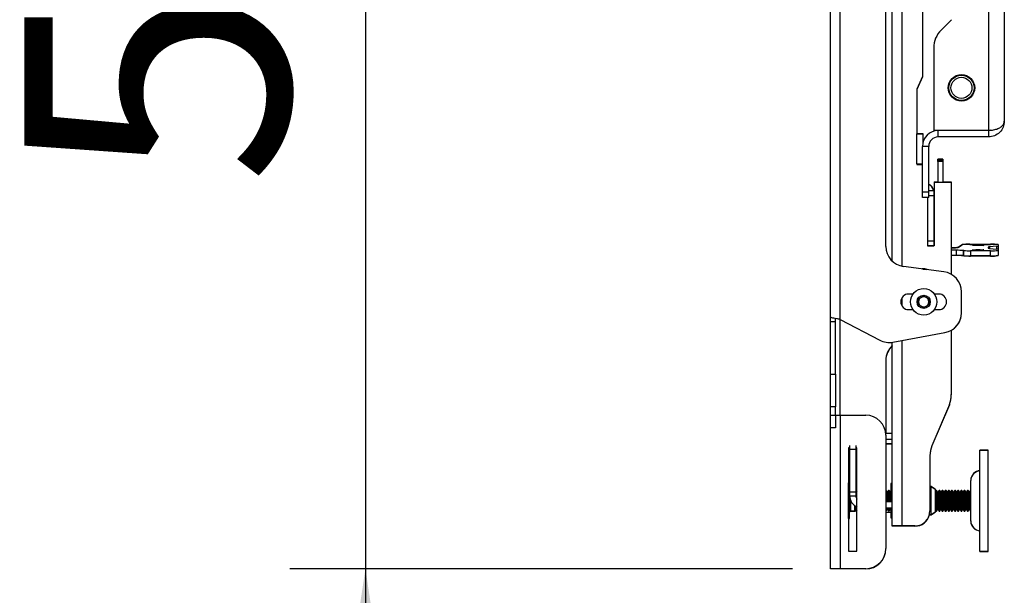
# Model space of a CAD drawing. Extents: x 5 to 292, y 5 to 205.
# Drawn here: x 258 to 271, y 167 to 175 of the extents above; entities that cross this region are included whole.
import ezdxf

# ---------------------------------------------------------------- set-up
doc = ezdxf.new("R2010")
doc.units = 0
doc.layers.get('0').update_dxf_attribs({"linetype": 'CONTINUOUS'})
doc.styles.add('SLDTEXTSTYLE0', font='TXT', dxfattribs={"width": 0.75})
doc.dimstyles.new('SLDDIMSTYLE4', dxfattribs={"dimtxt": 3.5, "dimasz": 3, "dimexe": 0, "dimexo": 0.0625, "dimgap": 0.875, "dimtad": 1, "dimdec": 0, "dimlfac": 30, "dimrnd": 1e-09, "dimzin": 12, "dimtxsty": 'SLDTEXTSTYLE0', "dimsah": 1, "dimcen": 0.09, "dimazin": 3, "dimtfac": 1, "dimtdec": 0, "dimtmove": 0, "dimatfit": 3, "dimtolj": 1, "dimtzin": 12})

# ---------------------------------------------------------------- blocks, each defined once
blk = doc.blocks.new('_D_2')
at = {"color": 7, "linetype": 'CONTINUOUS'}
for p, q in [((262.523, 185.746), (262.523, 191.746)), ((268.341, 185.746), (261.523, 185.746)), ((262.523, 185.746), (262.523, 167.836)), ((268.174, 167.836), (261.523, 167.836)), ((262.523, 167.836), (262.523, 161.836))]:
    blk.add_line(p, q, dxfattribs=at)
for points in [[(262.523, 185.746), (262.973, 188.746), (262.073, 188.746)], [(262.523, 167.836), (262.073, 164.836), (262.973, 164.836)]]:
    blk.add_solid(points, dxfattribs=at)
at = {"color": 7, "linetype": 'CONTINUOUS', "insert": (258.012, 172.912), "char_height": 3.5, "attachment_point": 1, "rotation": 90, "style": 'SLDTEXTSTYLE0'}
blk.add_mtext('537', dxfattribs=at)

msp = doc.modelspace()

# ---------------------------------------------------------------- linework, layer by layer
at = {"color": 7, "linetype": 'CONTINUOUS'}
for p, q in [((268.67413, 171.16908), (268.67413, 181.56908)), ((268.8008, 171.1375), (268.8008, 181.60508)), ((269.4908, 171.9089), (269.4908, 180.82926)), ((269.40747, 172.10255), (269.40747, 180.63561)), ((269.8908, 179.97742), (269.8908, 174.35242)), ((270.7658, 179.76673), (270.7658, 173.63811)), ((270.97413, 179.64408), (270.97413, 173.76075)), ((270.27617, 175.10478), (270.1381, 174.96671)), ((270.04047, 174.73101), (270.04047, 173.63811)), ((269.8908, 174.35242), (269.81747, 174.18575)), ((269.8908, 174.34908), (269.81747, 174.18242)), ((269.8908, 174.35242), (269.8908, 174.34908)), ((269.81747, 174.18575), (269.81747, 173.59408)), ((270.7658, 173.63811), (270.04047, 173.63811)), ((270.09913, 173.55242), (270.09913, 173.63575)), ((270.7658, 173.63575), (270.09913, 173.63575)), ((270.79671, 173.6419), (270.7658, 173.63575)), ((270.7658, 173.63575), (270.7658, 173.55242)), ((269.81318, 173.59408), (269.81318, 173.19408)), ((269.81318, 173.59408), (269.89652, 173.59408)), ((269.81747, 173.59742), (269.89652, 173.59742)), ((269.89652, 173.59742), (269.89652, 173.59408)), ((269.89652, 173.59408), (269.89652, 173.47589)), ((270.7658, 173.55242), (270.09913, 173.55242)), ((269.97413, 173.42742), (269.8908, 173.42742)), ((269.8908, 172.81908), (269.8908, 173.42742)), ((269.97413, 172.81908), (269.97413, 173.42742)), ((270.15985, 173.25713), (270.09318, 173.25713)), ((270.09318, 173.2538), (270.09318, 173.25713)), ((270.15985, 173.2538), (270.09318, 173.2538)), ((270.09318, 173.23973), (270.09318, 173.2538)), ((270.15985, 173.23973), (270.09318, 173.23973)), ((270.09318, 173.22819), (270.09318, 173.23973)), ((270.15985, 173.22819), (270.09318, 173.22819)), ((270.09318, 173.22819), (270.09318, 172.95242)), ((270.15985, 173.25713), (270.15985, 173.2538)), ((270.15985, 173.2538), (270.15985, 173.23973)), ((270.15985, 173.23973), (270.15985, 173.22819)), ((270.15985, 173.22819), (270.15985, 172.95242)), ((269.81318, 173.19408), (269.8908, 173.19408)), ((269.81747, 173.19408), (269.81747, 173.18575)), ((269.81747, 173.18575), (269.8908, 173.18575)), ((269.97413, 172.84408), (270.03985, 172.84408)), ((270.03783, 172.84742), (270.03985, 172.84742)), ((270.03985, 172.84742), (270.03985, 172.84408)), ((270.03985, 172.84408), (270.03985, 172.77742)), ((270.04818, 172.95575), (270.04818, 172.95242)), ((270.04818, 172.95575), (270.09318, 172.95575)), ((270.04818, 172.95242), (270.27318, 172.95242)), ((270.04818, 172.95242), (270.04818, 172.11075)), ((270.15985, 172.95575), (270.27318, 172.95575)), ((270.27318, 172.95575), (270.27318, 172.95242)), ((270.27318, 172.95242), (270.27318, 171.73376)), ((269.97413, 172.81908), (269.8908, 172.81908)), ((269.8908, 172.75242), (269.8908, 172.81908)), ((269.97413, 172.75242), (269.8908, 172.75242)), ((269.95652, 172.75242), (269.95652, 172.17742)), ((269.97413, 172.75242), (269.97413, 172.81908)), ((270.03985, 172.77742), (270.03985, 172.17742)), ((270.04818, 172.64742), (270.03985, 172.64742)), ((270.04818, 172.64408), (270.03985, 172.64408)), ((270.03985, 172.24408), (270.04818, 172.24408)), ((270.03985, 172.24075), (270.04818, 172.24075)), ((269.95652, 172.17742), (270.03985, 172.17742)), ((269.95652, 172.17742), (269.95652, 172.11075)), ((269.95652, 172.11075), (270.03985, 172.11075)), ((270.04818, 172.11075), (269.95652, 172.11075)), ((270.03985, 172.17742), (270.03985, 172.11075)), ((270.04818, 172.11408), (270.03985, 172.11408)), ((270.3687, 172.09661), (270.41678, 172.12717)), ((270.3687, 172.09327), (270.41678, 172.12384)), ((270.3687, 172.09575), (270.3687, 172.09661)), ((270.3687, 172.09241), (270.3687, 172.09327)), ((270.51648, 172.13175), (270.79318, 172.13175)), ((270.51648, 172.12842), (270.79318, 172.12842)), ((270.75985, 172.09353), (270.75985, 172.08049)), ((270.87562, 172.10536), (270.77742, 172.09682)), ((270.77742, 172.0772), (270.87562, 172.06866)), ((270.89318, 172.12679), (270.89318, 172.12345)), ((270.89318, 172.12345), (270.89318, 172.10865)), ((270.89318, 172.10865), (270.89318, 172.06538)), ((270.89318, 172.06538), (270.89318, 172.05057)), ((270.34339, 172.0514), (270.27318, 172.0514)), ((270.34339, 171.98482), (270.27318, 171.98482)), ((270.34339, 171.98148), (270.27318, 171.98148)), ((270.34339, 171.98482), (270.34339, 172.0514)), ((270.42878, 172.04902), (270.42878, 171.98243)), ((270.43915, 171.98155), (270.43915, 172.04814)), ((270.52632, 172.0456), (270.52632, 171.97902)), ((270.79318, 172.0456), (270.52632, 172.0456)), ((270.79318, 171.97902), (270.52632, 171.97902)), ((270.79318, 171.97568), (270.52632, 171.97568)), ((270.79318, 171.97902), (270.79318, 172.0456)), ((270.89318, 172.05057), (270.89318, 171.98399)), ((270.89318, 171.98399), (270.89318, 171.98065)), ((270.17604, 171.76661), (269.63889, 171.83823)), ((269.76623, 171.47242), (269.70747, 171.47242)), ((269.8408, 171.40757), (269.90747, 171.44606)), ((269.8408, 171.33059), (269.8408, 171.40757)), ((269.90747, 171.44606), (269.97413, 171.40757)), ((269.97413, 171.40757), (269.97413, 171.33059)), ((270.10747, 171.47242), (270.0487, 171.47242)), ((270.40747, 171.22445), (270.40747, 171.50228)), ((269.90747, 171.2921), (269.8408, 171.33059)), ((269.97413, 171.33059), (269.90747, 171.2921)), ((268.67413, 171.10242), (268.67413, 171.16908)), ((268.7408, 171.10242), (268.7408, 171.14759)), ((269.70747, 171.26575), (269.76623, 171.26575)), ((270.0487, 171.26575), (270.10747, 171.26575)), ((268.7408, 171.10242), (268.67413, 171.10242)), ((268.67413, 170.41344), (268.67413, 171.10242)), ((268.7408, 170.41344), (268.7408, 171.10242)), ((268.8008, 171.1375), (269.32576, 170.86121)), ((269.49827, 170.83493), (270.18911, 170.96219)), ((270.27318, 170.99296), (270.27318, 170.14031)), ((269.4908, 168.40242), (269.4908, 170.83367)), ((269.40747, 170.59617), (269.40747, 169.63242)), ((268.67413, 169.98043), (268.67413, 170.41344)), ((268.67413, 170.41344), (268.7408, 170.41344)), ((268.7408, 170.41344), (268.7408, 169.98043)), ((270.27318, 170.14031), (270.27318, 170.13698)), ((268.7408, 169.98043), (268.67413, 169.98043)), ((268.67413, 169.86908), (268.67413, 169.98043)), ((268.7408, 169.86908), (268.7408, 169.98043)), ((270.24706, 170.01094), (270.01693, 169.46446)), ((270.24706, 170.00761), (270.01693, 169.46113)), ((268.67413, 169.86908), (268.7408, 169.86908)), ((268.67413, 169.70242), (268.67413, 169.86908)), ((268.7408, 169.86908), (268.7408, 169.70242)), ((268.7408, 169.86908), (268.8008, 169.86908)), ((268.8008, 169.86908), (268.8008, 167.83575)), ((268.8008, 169.86908), (269.1408, 169.86908)), ((268.7408, 169.70242), (268.67413, 169.70242)), ((268.67413, 167.83575), (268.67413, 169.70242)), ((269.40577, 169.63242), (269.4908, 169.63242)), ((269.40747, 169.60242), (269.40747, 168.10242)), ((268.92747, 169.46622), (268.92747, 169.41908)), ((269.0108, 169.46622), (269.0108, 169.41908)), ((269.40747, 169.54908), (269.4908, 169.54908)), ((269.40747, 169.49216), (269.4908, 169.49216)), ((269.40747, 169.48883), (269.4908, 169.48883)), ((268.91413, 169.43575), (268.91413, 168.06908)), ((268.92747, 169.43575), (268.91413, 169.43575)), ((268.92747, 169.43242), (268.91413, 169.43242)), ((268.92747, 169.41908), (268.92747, 168.85242)), ((268.92747, 169.41908), (269.0108, 169.41908)), ((269.02413, 169.43575), (269.0108, 169.43575)), ((269.0108, 169.41908), (269.0108, 168.85242)), ((269.02413, 169.43242), (269.01341, 169.43242)), ((269.02413, 168.06908), (269.02413, 169.43575)), ((269.9908, 169.33509), (269.9908, 168.60242)), ((270.7608, 169.40575), (270.65247, 169.40575)), ((270.65247, 169.40242), (270.65247, 169.40575)), ((270.7608, 169.40242), (270.65247, 169.40242)), ((270.65247, 169.27417), (270.65247, 169.40242)), ((270.7608, 169.40242), (270.7608, 169.40575)), ((270.7608, 169.27417), (270.7608, 169.40242)), ((270.65247, 168.06908), (270.65247, 169.27417)), ((270.7608, 168.06908), (270.7608, 169.27417)), ((268.92747, 168.97242), (268.9148, 168.97242)), ((268.9148, 168.96908), (268.9148, 168.97242)), ((268.92747, 168.96908), (268.9148, 168.96908)), ((268.9148, 168.90156), (268.9148, 168.96908)), ((269.47747, 168.96408), (269.47413, 168.96408)), ((269.47413, 168.96408), (269.47413, 168.96075)), ((269.47747, 168.96075), (269.47413, 168.96075)), ((269.47413, 168.96075), (269.47413, 168.72242)), ((269.4908, 168.95075), (269.47747, 168.96408)), ((269.47747, 168.96075), (269.47747, 168.96408)), ((269.4908, 168.94742), (269.47747, 168.96075)), ((269.47747, 168.72242), (269.47747, 168.96075)), ((270.5308, 169.00242), (270.5308, 169.00575)), ((270.5308, 168.83959), (270.5308, 169.00242)), ((268.9148, 168.50242), (268.9148, 168.90156)), ((268.92747, 168.85242), (269.0108, 168.85242)), ((268.92747, 168.85242), (268.92747, 168.80242)), ((268.92747, 168.80242), (269.0108, 168.80242)), ((269.02413, 168.86844), (269.0108, 168.8494)), ((269.02413, 168.86511), (269.0108, 168.84607)), ((269.0108, 168.85242), (269.0108, 168.80242)), ((269.41135, 168.87242), (269.40747, 168.87242)), ((269.41135, 168.86908), (269.40747, 168.86908)), ((269.42747, 168.8494), (269.41135, 168.87242)), ((269.41135, 168.86908), (269.41135, 168.87242)), ((269.42747, 168.84607), (269.41135, 168.86908)), ((269.41135, 168.72242), (269.41135, 168.86908)), ((269.44358, 168.87242), (269.42747, 168.8494)), ((269.44358, 168.86908), (269.42747, 168.84607)), ((269.42747, 168.84607), (269.42747, 168.8494)), ((269.42747, 168.72242), (269.42747, 168.84607)), ((269.45302, 168.87242), (269.44358, 168.87242)), ((269.44358, 168.86908), (269.44358, 168.87242)), ((269.45302, 168.86908), (269.44358, 168.86908)), ((269.44358, 168.72242), (269.44358, 168.86908)), ((269.46913, 168.8494), (269.45302, 168.87242)), ((269.45302, 168.86908), (269.45302, 168.87242)), ((269.46913, 168.84607), (269.45302, 168.86908)), ((269.45302, 168.72242), (269.45302, 168.86908)), ((269.47413, 168.85654), (269.46913, 168.8494)), ((269.47413, 168.85321), (269.46913, 168.84607)), ((269.46913, 168.84607), (269.46913, 168.8494)), ((269.46913, 168.72242), (269.46913, 168.84607)), ((270.00747, 168.92242), (269.9908, 168.92242)), ((270.00747, 168.91908), (269.9908, 168.91908)), ((270.05747, 168.88741), (270.00747, 168.92242)), ((270.00747, 168.91908), (270.00747, 168.92242)), ((270.05747, 168.88407), (270.00747, 168.91908)), ((270.00747, 168.55242), (270.00747, 168.91908)), ((270.05747, 168.88741), (270.05747, 168.88407)), ((270.05747, 168.88407), (270.05747, 168.58743)), ((270.06858, 168.87242), (270.05747, 168.85654)), ((270.06858, 168.86908), (270.05747, 168.85321)), ((270.07802, 168.87242), (270.06858, 168.87242)), ((270.06858, 168.86908), (270.06858, 168.87242)), ((270.07802, 168.86908), (270.06858, 168.86908)), ((270.06858, 168.64194), (270.06858, 168.86908)), ((270.09413, 168.8494), (270.07802, 168.87242)), ((270.07802, 168.86908), (270.07802, 168.87242)), ((270.09413, 168.84607), (270.07802, 168.86908)), ((270.07802, 168.64194), (270.07802, 168.86908)), ((270.11025, 168.87242), (270.09413, 168.8494)), ((270.11025, 168.86908), (270.09413, 168.84607)), ((270.09413, 168.84607), (270.09413, 168.8494)), ((270.09413, 168.65813), (270.09413, 168.84607)), ((270.11968, 168.87242), (270.11025, 168.87242)), ((270.11025, 168.86908), (270.11025, 168.87242)), ((270.11968, 168.86908), (270.11025, 168.86908)), ((270.11025, 168.64194), (270.11025, 168.86908)), ((270.1358, 168.8494), (270.11968, 168.87242)), ((270.11968, 168.86908), (270.11968, 168.87242)), ((270.1358, 168.84607), (270.11968, 168.86908)), ((270.11968, 168.64194), (270.11968, 168.86908)), ((270.15192, 168.87242), (270.1358, 168.8494)), ((270.15192, 168.86908), (270.1358, 168.84607)), ((270.1358, 168.84607), (270.1358, 168.8494)), ((270.1358, 168.65813), (270.1358, 168.84607)), ((270.16135, 168.87242), (270.15192, 168.87242)), ((270.15192, 168.86908), (270.15192, 168.87242)), ((270.16135, 168.86908), (270.15192, 168.86908)), ((270.15192, 168.64194), (270.15192, 168.86908)), ((270.17747, 168.8494), (270.16135, 168.87242)), ((270.16135, 168.86908), (270.16135, 168.87242)), ((270.17747, 168.84607), (270.16135, 168.86908)), ((270.16135, 168.64194), (270.16135, 168.86908)), ((270.19358, 168.87242), (270.17747, 168.8494)), ((270.19358, 168.86908), (270.17747, 168.84607)), ((270.17747, 168.84607), (270.17747, 168.8494)), ((270.17747, 168.65813), (270.17747, 168.84607)), ((270.20302, 168.87242), (270.19358, 168.87242)), ((270.19358, 168.86908), (270.19358, 168.87242)), ((270.20302, 168.86908), (270.19358, 168.86908)), ((270.19358, 168.64194), (270.19358, 168.86908)), ((270.21913, 168.8494), (270.20302, 168.87242)), ((270.20302, 168.86908), (270.20302, 168.87242)), ((270.21913, 168.84607), (270.20302, 168.86908)), ((270.20302, 168.64194), (270.20302, 168.86908)), ((270.23525, 168.87242), (270.21913, 168.8494)), ((270.23525, 168.86908), (270.21913, 168.84607)), ((270.21913, 168.84607), (270.21913, 168.8494)), ((270.21913, 168.65813), (270.21913, 168.84607)), ((270.24468, 168.87242), (270.23525, 168.87242)), ((270.23525, 168.86908), (270.23525, 168.87242)), ((270.24468, 168.86908), (270.23525, 168.86908)), ((270.23525, 168.64194), (270.23525, 168.86908)), ((270.2608, 168.8494), (270.24468, 168.87242)), ((270.24468, 168.86908), (270.24468, 168.87242)), ((270.2608, 168.84607), (270.24468, 168.86908)), ((270.24468, 168.64194), (270.24468, 168.86908)), ((270.27692, 168.87242), (270.2608, 168.8494)), ((270.27692, 168.86908), (270.2608, 168.84607)), ((270.2608, 168.84607), (270.2608, 168.8494)), ((270.2608, 168.65813), (270.2608, 168.84607)), ((270.28635, 168.87242), (270.27692, 168.87242)), ((270.27692, 168.86908), (270.27692, 168.87242)), ((270.28635, 168.86908), (270.27692, 168.86908)), ((270.27692, 168.64194), (270.27692, 168.86908)), ((270.30247, 168.8494), (270.28635, 168.87242)), ((270.28635, 168.86908), (270.28635, 168.87242)), ((270.30247, 168.84607), (270.28635, 168.86908)), ((270.28635, 168.64194), (270.28635, 168.86908)), ((270.31858, 168.87242), (270.30247, 168.8494)), ((270.31858, 168.86908), (270.30247, 168.84607)), ((270.30247, 168.84607), (270.30247, 168.8494)), ((270.30247, 168.65813), (270.30247, 168.84607)), ((270.32802, 168.87242), (270.31858, 168.87242)), ((270.31858, 168.86908), (270.31858, 168.87242)), ((270.32802, 168.86908), (270.31858, 168.86908)), ((270.31858, 168.64194), (270.31858, 168.86908)), ((270.34413, 168.8494), (270.32802, 168.87242)), ((270.32802, 168.86908), (270.32802, 168.87242)), ((270.34413, 168.84607), (270.32802, 168.86908)), ((270.32802, 168.64194), (270.32802, 168.86908)), ((270.36025, 168.87242), (270.34413, 168.8494)), ((270.36025, 168.86908), (270.34413, 168.84607)), ((270.34413, 168.84607), (270.34413, 168.8494)), ((270.34413, 168.65813), (270.34413, 168.84607)), ((270.36968, 168.87242), (270.36025, 168.87242)), ((270.36025, 168.86908), (270.36025, 168.87242)), ((270.36968, 168.86908), (270.36025, 168.86908)), ((270.36025, 168.64194), (270.36025, 168.86908)), ((270.3858, 168.8494), (270.36968, 168.87242)), ((270.36968, 168.86908), (270.36968, 168.87242)), ((270.3858, 168.84607), (270.36968, 168.86908)), ((270.36968, 168.64194), (270.36968, 168.86908)), ((270.40192, 168.87242), (270.3858, 168.8494)), ((270.40192, 168.86908), (270.3858, 168.84607)), ((270.3858, 168.84607), (270.3858, 168.8494)), ((270.3858, 168.65813), (270.3858, 168.84607)), ((270.41135, 168.87242), (270.40192, 168.87242)), ((270.40192, 168.86908), (270.40192, 168.87242)), ((270.41135, 168.86908), (270.40192, 168.86908)), ((270.40192, 168.64194), (270.40192, 168.86908)), ((270.42747, 168.8494), (270.41135, 168.87242)), ((270.41135, 168.86908), (270.41135, 168.87242)), ((270.42747, 168.84607), (270.41135, 168.86908)), ((270.41135, 168.64194), (270.41135, 168.86908)), ((270.44358, 168.87242), (270.42747, 168.8494)), ((270.44358, 168.86908), (270.42747, 168.84607)), ((270.42747, 168.84607), (270.42747, 168.8494)), ((270.42747, 168.65813), (270.42747, 168.84607)), ((270.45302, 168.87242), (270.44358, 168.87242)), ((270.44358, 168.86908), (270.44358, 168.87242)), ((270.45302, 168.86908), (270.44358, 168.86908)), ((270.44358, 168.64194), (270.44358, 168.86908)), ((270.46913, 168.8494), (270.45302, 168.87242)), ((270.45302, 168.86908), (270.45302, 168.87242)), ((270.46913, 168.84607), (270.45302, 168.86908)), ((270.45302, 168.64194), (270.45302, 168.86908)), ((270.48525, 168.87242), (270.46913, 168.8494)), ((270.48525, 168.86908), (270.46913, 168.84607)), ((270.46913, 168.84607), (270.46913, 168.8494)), ((270.46913, 168.65813), (270.46913, 168.84607)), ((270.49468, 168.87242), (270.48525, 168.87242)), ((270.48525, 168.86908), (270.48525, 168.87242)), ((270.49468, 168.86908), (270.48525, 168.86908)), ((270.48525, 168.64194), (270.48525, 168.86908)), ((270.5108, 168.8494), (270.49468, 168.87242)), ((270.49468, 168.86908), (270.49468, 168.87242)), ((270.5108, 168.84607), (270.49468, 168.86908)), ((270.49468, 168.64194), (270.49468, 168.86908)), ((270.52692, 168.87242), (270.5108, 168.8494)), ((270.52692, 168.86908), (270.5108, 168.84607)), ((270.5108, 168.84607), (270.5108, 168.8494)), ((270.5108, 168.65813), (270.5108, 168.84607)), ((270.5308, 168.87242), (270.52692, 168.87242)), ((270.52692, 168.86908), (270.52692, 168.87242)), ((270.5308, 168.86908), (270.52692, 168.86908)), ((270.52692, 168.64194), (270.52692, 168.86908)), ((270.5308, 168.46908), (270.5308, 168.83959)), ((268.92747, 168.50242), (268.92747, 168.79908)), ((268.99468, 168.64194), (268.99468, 168.67036)), ((269.4908, 168.72242), (269.40747, 168.72242)), ((268.9408, 168.60242), (268.99468, 168.60242)), ((268.9408, 168.59908), (268.99468, 168.59908)), ((268.99468, 168.60242), (268.99468, 168.64194)), ((268.99468, 168.60242), (269.0108, 168.62543)), ((268.99468, 168.59908), (269.00146, 168.60876)), ((268.99468, 168.59908), (268.99468, 168.60242)), ((269.00146, 168.60876), (269.02413, 168.59638)), ((269.0108, 168.65813), (269.0108, 168.66002)), ((269.0108, 168.62543), (269.0108, 168.65813)), ((269.0108, 168.62543), (269.02413, 168.60639)), ((269.4908, 168.63908), (269.40747, 168.63908)), ((269.40747, 168.60242), (269.41135, 168.60242)), ((269.47413, 168.58216), (269.40747, 168.58216)), ((269.47413, 168.57883), (269.40747, 168.57883)), ((269.41135, 168.60242), (269.41135, 168.63908)), ((269.41135, 168.60242), (269.42747, 168.62543)), ((269.42747, 168.62543), (269.42747, 168.63908)), ((269.42747, 168.62543), (269.44358, 168.60242)), ((269.44358, 168.60242), (269.44358, 168.63908)), ((269.44358, 168.60242), (269.45302, 168.60242)), ((269.45302, 168.60242), (269.45302, 168.63908)), ((269.45302, 168.60242), (269.46913, 168.62543)), ((269.46913, 168.62543), (269.46913, 168.63908)), ((269.46913, 168.62543), (269.47413, 168.61829)), ((269.47413, 168.63575), (269.47413, 168.51075)), ((269.47747, 168.51075), (269.47747, 168.63908)), ((269.98445, 168.55242), (270.00747, 168.55242)), ((269.98445, 168.54908), (270.00747, 168.54908)), ((270.00747, 168.55242), (270.05747, 168.58743)), ((270.00747, 168.54908), (270.05747, 168.58409)), ((270.00747, 168.54908), (270.00747, 168.55242)), ((270.05747, 168.61829), (270.06858, 168.60242)), ((270.05747, 168.61496), (270.06858, 168.59908)), ((270.05747, 168.58743), (270.05747, 168.58409)), ((270.06858, 168.60242), (270.06858, 168.64194)), ((270.06858, 168.60242), (270.07802, 168.60242)), ((270.06858, 168.59908), (270.06858, 168.60242)), ((270.06858, 168.59908), (270.07802, 168.59908)), ((270.07802, 168.60242), (270.07802, 168.64194)), ((270.07802, 168.60242), (270.09413, 168.62543)), ((270.07802, 168.59908), (270.09413, 168.6221)), ((270.07802, 168.59908), (270.07802, 168.60242)), ((270.09413, 168.62543), (270.09413, 168.65813)), ((270.09413, 168.62543), (270.11025, 168.60242)), ((270.09413, 168.6221), (270.09413, 168.62543)), ((270.09413, 168.6221), (270.11025, 168.59908)), ((270.11025, 168.60242), (270.11025, 168.64194)), ((270.11025, 168.60242), (270.11968, 168.60242)), ((270.11025, 168.59908), (270.11025, 168.60242)), ((270.11025, 168.59908), (270.11968, 168.59908)), ((270.11968, 168.60242), (270.11968, 168.64194)), ((270.11968, 168.60242), (270.1358, 168.62543)), ((270.11968, 168.59908), (270.1358, 168.6221)), ((270.11968, 168.59908), (270.11968, 168.60242)), ((270.1358, 168.62543), (270.1358, 168.65813)), ((270.1358, 168.62543), (270.15192, 168.60242)), ((270.1358, 168.6221), (270.1358, 168.62543)), ((270.1358, 168.6221), (270.15192, 168.59908)), ((270.15192, 168.60242), (270.15192, 168.64194)), ((270.15192, 168.60242), (270.16135, 168.60242)), ((270.15192, 168.59908), (270.15192, 168.60242)), ((270.15192, 168.59908), (270.16135, 168.59908)), ((270.16135, 168.60242), (270.16135, 168.64194)), ((270.16135, 168.60242), (270.17747, 168.62543)), ((270.16135, 168.59908), (270.17747, 168.6221)), ((270.16135, 168.59908), (270.16135, 168.60242)), ((270.17747, 168.62543), (270.17747, 168.65813)), ((270.17747, 168.62543), (270.19358, 168.60242)), ((270.17747, 168.6221), (270.17747, 168.62543)), ((270.17747, 168.6221), (270.19358, 168.59908)), ((270.19358, 168.60242), (270.19358, 168.64194)), ((270.19358, 168.60242), (270.20302, 168.60242)), ((270.19358, 168.59908), (270.19358, 168.60242)), ((270.19358, 168.59908), (270.20302, 168.59908)), ((270.20302, 168.60242), (270.20302, 168.64194)), ((270.20302, 168.60242), (270.21913, 168.62543)), ((270.20302, 168.59908), (270.21913, 168.6221)), ((270.20302, 168.59908), (270.20302, 168.60242)), ((270.21913, 168.62543), (270.21913, 168.65813)), ((270.21913, 168.62543), (270.23525, 168.60242)), ((270.21913, 168.6221), (270.21913, 168.62543)), ((270.21913, 168.6221), (270.23525, 168.59908)), ((270.23525, 168.60242), (270.23525, 168.64194)), ((270.23525, 168.60242), (270.24468, 168.60242)), ((270.23525, 168.59908), (270.23525, 168.60242)), ((270.23525, 168.59908), (270.24468, 168.59908)), ((270.24468, 168.60242), (270.24468, 168.64194)), ((270.24468, 168.60242), (270.2608, 168.62543)), ((270.24468, 168.59908), (270.2608, 168.6221)), ((270.24468, 168.59908), (270.24468, 168.60242)), ((270.2608, 168.62543), (270.2608, 168.65813)), ((270.2608, 168.62543), (270.27692, 168.60242)), ((270.2608, 168.6221), (270.2608, 168.62543)), ((270.2608, 168.6221), (270.27692, 168.59908)), ((270.27692, 168.60242), (270.27692, 168.64194)), ((270.27692, 168.60242), (270.28635, 168.60242)), ((270.27692, 168.59908), (270.27692, 168.60242)), ((270.27692, 168.59908), (270.28635, 168.59908)), ((270.28635, 168.60242), (270.28635, 168.64194)), ((270.28635, 168.60242), (270.30247, 168.62543)), ((270.28635, 168.59908), (270.30247, 168.6221)), ((270.28635, 168.59908), (270.28635, 168.60242)), ((270.30247, 168.62543), (270.30247, 168.65813)), ((270.30247, 168.62543), (270.31858, 168.60242)), ((270.30247, 168.6221), (270.30247, 168.62543)), ((270.30247, 168.6221), (270.31858, 168.59908)), ((270.31858, 168.60242), (270.31858, 168.64194)), ((270.31858, 168.60242), (270.32802, 168.60242)), ((270.31858, 168.59908), (270.31858, 168.60242)), ((270.31858, 168.59908), (270.32802, 168.59908)), ((270.32802, 168.60242), (270.32802, 168.64194)), ((270.32802, 168.60242), (270.34413, 168.62543)), ((270.32802, 168.59908), (270.34413, 168.6221)), ((270.32802, 168.59908), (270.32802, 168.60242)), ((270.34413, 168.62543), (270.34413, 168.65813)), ((270.34413, 168.62543), (270.36025, 168.60242)), ((270.34413, 168.6221), (270.34413, 168.62543)), ((270.34413, 168.6221), (270.36025, 168.59908)), ((270.36025, 168.60242), (270.36025, 168.64194)), ((270.36025, 168.60242), (270.36968, 168.60242)), ((270.36025, 168.59908), (270.36025, 168.60242)), ((270.36025, 168.59908), (270.36968, 168.59908)), ((270.36968, 168.60242), (270.36968, 168.64194)), ((270.36968, 168.60242), (270.3858, 168.62543)), ((270.36968, 168.59908), (270.3858, 168.6221)), ((270.36968, 168.59908), (270.36968, 168.60242)), ((270.3858, 168.62543), (270.3858, 168.65813)), ((270.3858, 168.62543), (270.40192, 168.60242)), ((270.3858, 168.6221), (270.3858, 168.62543)), ((270.3858, 168.6221), (270.40192, 168.59908)), ((270.40192, 168.60242), (270.40192, 168.64194)), ((270.40192, 168.60242), (270.41135, 168.60242)), ((270.40192, 168.59908), (270.40192, 168.60242)), ((270.40192, 168.59908), (270.41135, 168.59908)), ((270.41135, 168.60242), (270.41135, 168.64194)), ((270.41135, 168.60242), (270.42747, 168.62543)), ((270.41135, 168.59908), (270.42747, 168.6221)), ((270.41135, 168.59908), (270.41135, 168.60242)), ((270.42747, 168.62543), (270.42747, 168.65813)), ((270.42747, 168.62543), (270.44358, 168.60242)), ((270.42747, 168.6221), (270.42747, 168.62543)), ((270.42747, 168.6221), (270.44358, 168.59908)), ((270.44358, 168.60242), (270.44358, 168.64194)), ((270.44358, 168.60242), (270.45302, 168.60242)), ((270.44358, 168.59908), (270.44358, 168.60242)), ((270.44358, 168.59908), (270.45302, 168.59908)), ((270.45302, 168.60242), (270.45302, 168.64194)), ((270.45302, 168.60242), (270.46913, 168.62543)), ((270.45302, 168.59908), (270.46913, 168.6221)), ((270.45302, 168.59908), (270.45302, 168.60242)), ((270.46913, 168.62543), (270.46913, 168.65813)), ((270.46913, 168.62543), (270.48525, 168.60242)), ((270.46913, 168.6221), (270.46913, 168.62543)), ((270.46913, 168.6221), (270.48525, 168.59908)), ((270.48525, 168.60242), (270.48525, 168.64194)), ((270.48525, 168.60242), (270.49468, 168.60242)), ((270.48525, 168.59908), (270.48525, 168.60242)), ((270.48525, 168.59908), (270.49468, 168.59908)), ((270.49468, 168.60242), (270.49468, 168.64194)), ((270.49468, 168.60242), (270.5108, 168.62543)), ((270.49468, 168.59908), (270.5108, 168.6221)), ((270.49468, 168.59908), (270.49468, 168.60242)), ((270.5108, 168.62543), (270.5108, 168.65813)), ((270.5108, 168.62543), (270.52692, 168.60242)), ((270.5108, 168.6221), (270.5108, 168.62543)), ((270.5108, 168.6221), (270.52692, 168.59908)), ((270.52692, 168.60242), (270.52692, 168.64194)), ((270.52692, 168.60242), (270.5308, 168.60242)), ((270.52692, 168.59908), (270.52692, 168.60242)), ((270.52692, 168.59908), (270.5308, 168.59908)), ((268.9148, 168.50242), (268.92747, 168.50242)), ((268.9148, 168.49908), (268.9148, 168.50242)), ((268.9148, 168.49908), (268.92747, 168.49908)), ((268.92747, 168.49908), (268.92747, 168.50242)), ((269.47413, 168.51075), (269.47747, 168.51075)), ((269.47413, 168.51075), (269.47413, 168.50742)), ((269.47413, 168.50742), (269.47747, 168.50742)), ((269.47747, 168.51075), (269.4908, 168.52408)), ((269.47747, 168.50742), (269.4908, 168.52075)), ((269.47747, 168.50742), (269.47747, 168.51075)), ((270.5308, 168.46575), (270.5308, 168.46908)), ((269.61747, 168.40242), (269.4908, 168.40242)), ((269.4908, 168.39908), (269.4908, 168.40242)), ((269.61747, 168.39908), (269.4908, 168.39908)), ((269.7908, 168.40242), (269.61747, 168.40242)), ((269.7908, 168.39908), (269.61747, 168.39908)), ((268.91413, 168.06908), (269.02413, 168.06908)), ((270.65247, 168.06908), (270.7608, 168.06908)), ((270.65247, 168.06575), (270.65247, 168.06908)), ((270.65247, 168.06575), (270.7608, 168.06575)), ((270.7608, 168.06575), (270.7608, 168.06908)), ((268.67413, 167.83242), (268.67413, 167.83575)), ((268.8008, 167.83575), (268.67413, 167.83575)), ((268.8008, 167.83242), (268.67413, 167.83242)), ((269.1408, 167.83575), (268.8008, 167.83575)), ((269.1408, 167.83242), (268.8008, 167.83242))]:
    msp.add_line(p, q, dxfattribs=at)
at = {"color": 8, "linetype": 'CONTINUOUS'}
for p, q in [((269.61747, 180.89619), (269.61747, 171.84198)), ((269.97413, 172.77742), (270.03985, 172.77742)), ((270.77742, 172.09682), (270.77742, 172.0772)), ((270.87562, 172.06866), (270.87562, 172.10536)), ((270.34339, 171.98148), (270.34339, 171.98482)), ((270.42878, 171.98243), (270.42878, 171.9791)), ((270.43915, 171.97822), (270.43915, 171.98155)), ((270.52632, 171.97902), (270.52632, 171.97568)), ((270.79318, 171.97568), (270.79318, 171.97902)), ((269.61747, 171.41985), (269.61747, 171.31831)), ((268.8008, 169.86908), (268.8008, 171.1375)), ((269.61747, 170.85689), (269.61747, 168.40242)), ((268.9408, 168.73778), (268.9408, 168.60242)), ((268.9408, 168.60242), (268.9408, 168.59908)), ((269.61747, 168.40242), (269.61747, 168.39908)), ((268.8008, 167.83575), (268.8008, 167.83242))]:
    msp.add_line(p, q, dxfattribs=at)
at = {"color": 7, "linetype": 'CONTINUOUS', "flags": 128}
for points in [[(270.34767, 172.09092), (270.35294, 172.0916), (270.35748, 172.09229), (270.36127, 172.09299), (270.36431, 172.09371), (270.36657, 172.09443), (270.36806, 172.09515), (270.36877, 172.09588), (270.3687, 172.09661)], [(270.34767, 172.08758), (270.35294, 172.08826), (270.35748, 172.08896), (270.36127, 172.08966), (270.36431, 172.09037), (270.36657, 172.09109), (270.36806, 172.09182), (270.36877, 172.09254), (270.3687, 172.09327)], [(270.70152, 172.11683), (270.69581, 172.1154), (270.67955, 172.11419), (270.65522, 172.11338), (270.62652, 172.1131), (270.59782, 172.11338), (270.57349, 172.11419), (270.55723, 172.1154), (270.55152, 172.11683), (270.55723, 172.11825), (270.57349, 172.11946), (270.59782, 172.12027), (270.62652, 172.12055), (270.65522, 172.12027), (270.67955, 172.11946), (270.69581, 172.11825), (270.70152, 172.11683)], [(270.70152, 172.0572), (270.69581, 172.05577), (270.67955, 172.05456), (270.65522, 172.05375), (270.62652, 172.05347), (270.59782, 172.05375), (270.57349, 172.05456), (270.55723, 172.05577), (270.55152, 172.0572), (270.55723, 172.05862), (270.57349, 172.05983), (270.59782, 172.06064), (270.62652, 172.06092), (270.65522, 172.06064), (270.67955, 172.05983), (270.69581, 172.05862), (270.70152, 172.0572)], [(269.8981, 171.80366), (269.9257, 171.80249), (269.9439, 171.79756)], [(269.01436, 169.43575), (269.01234, 169.42777), (269.0108, 169.41216)], [(269.01436, 169.43242), (269.01234, 169.42443), (269.0108, 169.40883)], [(268.99986, 168.60648), (269.00006, 168.60635), (269.02413, 168.59305)]]:
    msp.add_lwpolyline(points, dxfattribs=at)
at = {"color": 7, "linetype": 'CONTINUOUS'}
for centre, radius in [((270.40713, 174.20242), 0.175), ((270.40713, 174.20242), 0.16667), ((270.40713, 174.20242), 0.13907), ((269.90747, 171.36908), 0.175), ((269.90747, 171.36908), 0.0875)]:
    msp.add_circle(centre, radius, dxfattribs=at)
for centre, radius, start, end in [((270.3738, 174.73101), 0.33333, 135, 180), ((270.09913, 173.42742), 0.20833, 90, 180), ((270.09913, 173.42742), 0.125, 90, 180), ((269.93985, 172.83075), 0.1, 9.594068, 69.951239), ((269.93985, 172.82742), 0.1, 9.594068, 69.951239), ((269.67413, 172.10255), 0.26667, 180, 262.405357), ((270.2737, 173.00807), 0.92013, 269.968033, 274.611061), ((270.2737, 173.00473), 0.92013, 269.968033, 274.611061), ((270.49413, 171.53103), 0.60114, 87.86982, 97.392959), ((270.49413, 171.52769), 0.60114, 87.86982, 97.392959), ((270.77557, 172.05811), 0.03875, 87.266852, 113.929847), ((270.77557, 172.11591), 0.03875, 246.070153, 272.733148), ((270.81812, 171.62492), 0.50745, 81.493592, 92.816906), ((270.81812, 171.62159), 0.50745, 81.493592, 92.816906), ((270.87747, 172.14407), 0.03875, 267.266852, 293.929847), ((270.87747, 172.02995), 0.03875, 66.070153, 92.733148), ((270.35225, 170.83788), 1.21355, 86.384255, 90.418382), ((270.35225, 170.7713), 1.21355, 86.384255, 90.418382), ((270.35225, 170.76797), 1.21355, 86.384255, 90.418382), ((270.30422, 170.51959), 1.5345, 84.955209, 85.343896), ((270.30422, 170.453), 1.5345, 84.955209, 85.343896), ((270.30422, 170.44967), 1.5345, 84.955209, 85.343896), ((270.51664, 173.21314), 1.16758, 266.194834, 270.475121), ((270.51664, 173.14656), 1.16758, 266.194834, 270.475121), ((270.51664, 173.14323), 1.16758, 266.194834, 270.475121), ((270.81812, 172.55244), 0.50745, 267.183094, 278.506408), ((270.81812, 172.48585), 0.50745, 267.183094, 278.506408), ((270.81812, 172.48252), 0.50745, 267.183094, 278.506408), ((269.90747, 171.70242), 0.105, 63.144507, 101.666206), ((270.1408, 171.50228), 0.26667, 0, 82.405357), ((269.70747, 171.36908), 0.10333, 90, 270), ((269.90747, 171.36908), 0.06667, 120, 180), ((269.90747, 171.36908), 0.06667, 60, 120), ((269.90747, 171.36908), 0.06667, 0, 60), ((270.10747, 171.36908), 0.10333, 270, 90), ((269.90747, 171.36908), 0.06667, 180, 240), ((269.90747, 171.36908), 0.06667, 240, 300), ((269.90747, 171.36908), 0.06667, 300, 0), ((270.1408, 171.22445), 0.26667, 280.437475, 0), ((270.1408, 171.22111), 0.26667, 299.764922, 0), ((269.44996, 171.09719), 0.26667, 242.241459, 280.437475), ((269.67413, 170.59617), 0.26667, 133.432537, 180), ((269.67413, 170.59284), 0.26667, 133.432537, 180), ((269.93985, 170.14031), 0.33333, 337.163579, 0), ((269.93985, 170.13698), 0.33333, 337.163579, 0), ((269.1408, 169.60242), 0.26667, 0, 90), ((270.32413, 169.33509), 0.33333, 157.163579, 180), ((270.32413, 169.33176), 0.33333, 157.163579, 180), ((270.6608, 169.00575), 0.13, 93.675326, 180), ((270.6608, 169.00242), 0.13, 93.675326, 180), ((269.0908, 168.80242), 0.16333, 180, 246.975555), ((269.0908, 168.80242), 0.08, 180, 213.55731), ((268.9408, 168.58908), 0.01333, 90, 180), ((268.9408, 168.58575), 0.01333, 90, 180), ((269.7908, 168.60242), 0.2, 270, 0), ((269.7908, 168.59908), 0.2, 270, 345.522488), ((270.6608, 168.46908), 0.13, 180, 266.324674), ((270.6608, 168.46575), 0.13, 180, 266.324674), ((269.1408, 168.10242), 0.26667, 270, 0), ((269.1408, 168.09908), 0.26667, 270, 0)]:
    msp.add_arc(centre, radius, start, end, dxfattribs=at)
for points, knots in [([(270.7658, 173.63811), (270.78834, 173.64031), (270.83343, 173.64472), (270.89297, 173.66046), (270.94135, 173.68972), (270.96959, 173.72543), (270.97281, 173.7505), (270.97413, 173.76075)], [0, 0, 0, 0, 0.19197656, 0.38398138, 0.57681608, 0.82699392, 1, 1, 1, 1]), ([(268.8008, 171.1375), (268.78638, 171.13979), (268.75754, 171.14437), (268.71923, 171.15124), (268.69055, 171.1581), (268.67606, 171.16406), (268.67466, 171.16771), (268.67413, 171.16908)], [0, 0, 0, 0, 0.21738791, 0.43478307, 0.65217824, 0.86957334, 1, 1, 1, 1])]:
    msp.add_open_spline(points, degree=3, knots=knots, dxfattribs=at)
msp.add_open_spline([(270.97413, 173.76075), (270.971, 173.73345), (270.96474, 173.67885), (270.91656, 173.60999), (270.8477, 173.56181), (270.7931, 173.55555), (270.7658, 173.55242)], degree=3, dxfattribs=at)

# ---------------------------------------------------------------- dimensions: what is measured, and where the dimension line sits
dim = msp.add_linear_dim(base=(262.52328, 167.83575), p1=(268.8408, 185.74575), p2=(268.67413, 167.83575), angle=90, dimstyle='SLDDIMSTYLE4', dxfattribs=at)
dim.commit()
dim.dimension.update_dxf_attribs({"geometry": '_D_2', "text_midpoint": (262.52328, 176.79075), "dimtype": 160})

doc.saveas('drawing.dxf')
